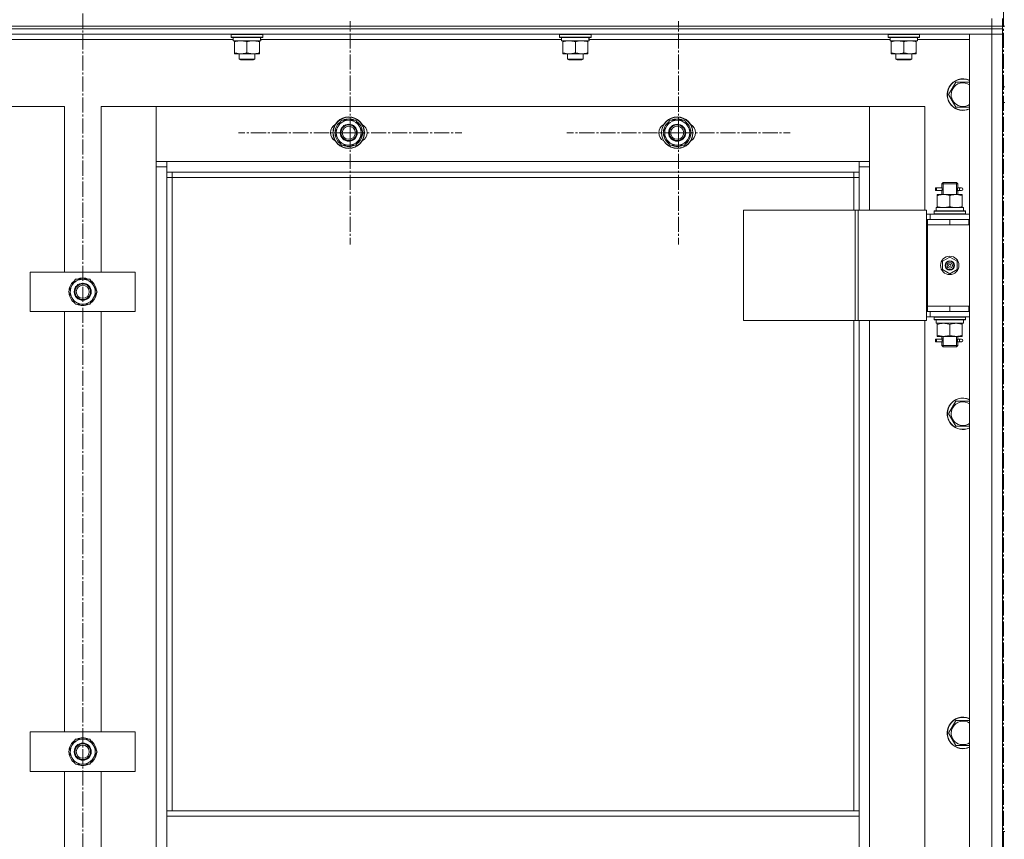
# Model space of a CAD drawing. Units: millimetres. Extents: x 0 to 17383, y -6 to 11880.
# Drawn here: x 2282 to 3031, y 9211 to 9835 of the extents above; entities that cross this region are included whole.
import ezdxf

# ---------------------------------------------------------------- set-up
doc = ezdxf.new("R2010")
doc.units = ezdxf.units.MM
doc.linetypes.add('K5LT_AXLED', pattern=[16, 11.5, -1.5, 1.5, -1.5])
doc.linetypes.add('K5LT_THIN', pattern=[0])
for name, color, linetype, true_color in [('OSI', 2, 'Continuous', 0xffff00), ('R', 1, 'Continuous', 0xff0000), ('WELDING', 7, 'Continuous', 0xffffff)]:
    doc.layers.add(name, color=color, linetype=linetype, true_color=true_color)

msp = doc.modelspace()

# ---------------------------------------------------------------- linework, layer by layer
at = {"layer": 'OSI', "color": 30, "linetype": 'K5LT_AXLED', "lineweight": 18, "true_color": 0xff8000}
for p, q in [((3030.59, 10449.23), (3030.59, 6164.23)), ((2329.59, 10399.97), (2329.59, 7955.97)), ((2533.09, 9749.16), (2533.09, 9834.16)), ((2783.09, 9749.16), (2783.09, 9834.16)), ((2533.09, 9749.16), (2448.09, 9749.16)), ((2533.09, 9749.16), (2533.09, 9664.16)), ((2533.09, 9749.16), (2618.09, 9749.16)), ((2783.09, 9749.16), (2698.09, 9749.16)), ((2783.09, 9749.16), (2783.09, 9664.16)), ((2783.09, 9749.16), (2868.09, 9749.16))]:
    msp.add_line(p, q, dxfattribs=at)
at = {"layer": 'R', "color": 7, "linetype": 'K5LT_THIN', "lineweight": 18}
for p, q in [((3021.59, 9830.16), (3021.59, 9836.16)), ((3029.59, 9830.16), (3029.59, 9836.16)), ((3030.59, 9830.16), (3030.59, 9836.16)), ((3030.59, 9830.16), (3030.59, 9836.16)), ((1637.59, 9830.16), (3021.59, 9830.16)), ((1637.59, 9830.16), (3021.59, 9830.16)), ((1637.59, 9828.16), (3021.59, 9828.16)), ((3021.59, 9828.16), (1637.59, 9828.16)), ((3029.59, 9830.16), (3021.59, 9830.16)), ((3021.59, 9830.16), (3029.59, 9830.16)), ((3021.59, 9828.16), (3021.59, 9830.16)), ((3029.59, 9828.16), (3021.59, 9828.16)), ((3021.59, 9828.16), (3021.59, 9824.16)), ((3021.59, 9828.16), (3029.59, 9828.16)), ((3029.59, 9830.16), (3030.59, 9830.16)), ((3029.59, 9828.16), (3029.59, 9830.16)), ((3029.59, 9828.16), (3029.59, 9830.16)), ((3029.59, 9830.16), (3029.59, 9830.16)), ((3029.59, 9828.16), (3029.59, 9830.16)), ((3029.59, 9830.16), (3029.59, 9830.16)), ((3029.59, 9828.16), (3029.59, 9830.16)), ((3029.59, 9828.16), (3029.59, 9824.16)), ((3029.59, 9828.16), (3029.59, 9828.16)), ((3029.59, 9824.16), (3029.59, 9828.16)), ((3029.59, 9824.16), (3029.59, 9828.16)), ((3029.59, 9828.16), (3029.59, 9824.16)), ((3030.59, 9830.16), (3031.59, 9830.16)), ((3021.59, 9824.16), (1637.59, 9824.16)), ((2444.09, 9820.16), (2214.97, 9820.16)), ((2442.59, 9823.86), (2442.77, 9824.16)), ((2442.59, 9821.96), (2442.59, 9823.86)), ((2442.59, 9823.86), (2466.59, 9823.86)), ((2442.59, 9821.96), (2442.77, 9821.66)), ((2442.59, 9821.96), (2466.59, 9821.96)), ((2442.77, 9821.66), (2466.42, 9821.66)), ((2444.09, 9819.16), (2444.09, 9821.66)), ((2444.09, 9819.16), (2465.03, 9819.16)), ((2445.09, 9818.32), (2445.09, 9819.16)), ((2464.09, 9819.16), (2464.09, 9818.32)), ((2465.04, 9821.66), (2464.96, 9820.29)), ((2694.09, 9820.16), (2464.97, 9820.16)), ((2466.59, 9823.86), (2466.42, 9824.16)), ((2466.59, 9821.96), (2466.42, 9821.66)), ((2466.59, 9821.96), (2466.59, 9823.86)), ((2692.59, 9823.86), (2692.77, 9824.16)), ((2692.59, 9821.96), (2692.59, 9823.86)), ((2692.59, 9823.86), (2716.59, 9823.86)), ((2692.59, 9821.96), (2692.77, 9821.66)), ((2692.59, 9821.96), (2716.59, 9821.96)), ((2692.77, 9821.66), (2716.42, 9821.66)), ((2694.09, 9819.16), (2694.09, 9821.66)), ((2694.09, 9819.16), (2715.03, 9819.16)), ((2695.09, 9818.32), (2695.09, 9819.16)), ((2714.09, 9819.16), (2714.09, 9818.32)), ((2715.04, 9821.66), (2714.96, 9820.29)), ((2944.09, 9820.16), (2714.97, 9820.16)), ((2716.59, 9823.86), (2716.42, 9824.16)), ((2716.59, 9821.96), (2716.42, 9821.66)), ((2716.59, 9821.96), (2716.59, 9823.86)), ((2942.59, 9823.86), (2942.77, 9824.16)), ((2942.59, 9821.96), (2942.59, 9823.86)), ((2942.59, 9823.86), (2966.59, 9823.86)), ((2942.59, 9821.96), (2942.77, 9821.66)), ((2942.59, 9821.96), (2966.59, 9821.96)), ((2942.77, 9821.66), (2966.42, 9821.66)), ((2944.09, 9819.16), (2944.09, 9821.66)), ((2944.09, 9819.16), (2965.03, 9819.16)), ((2945.09, 9818.32), (2945.09, 9819.16)), ((2964.09, 9819.16), (2964.09, 9818.32)), ((2965.04, 9821.66), (2964.96, 9820.29)), ((3004.59, 9820.16), (2964.97, 9820.16)), ((2966.59, 9823.86), (2966.42, 9824.16)), ((2966.59, 9821.96), (2966.42, 9821.66)), ((2966.59, 9821.96), (2966.59, 9823.86)), ((3004.59, 9824.16), (3021.59, 9824.16)), ((3004.59, 8032.16), (3004.59, 9824.16)), ((3021.59, 8032.16), (3021.59, 9824.16)), ((3021.59, 9824.16), (3029.59, 9824.16)), ((3029.59, 9824.16), (3021.59, 9824.16)), ((3029.59, 9820.16), (3029.59, 9824.16)), ((3029.59, 9824.16), (3029.59, 9824.16)), ((3029.59, 9824.16), (3029.59, 9824.16)), ((3029.59, 9824.16), (3029.59, 8032.16)), ((3029.59, 9784.16), (3029.59, 9824.16)), ((3029.59, 9784.16), (3029.59, 9824.16)), ((3029.59, 9784.16), (3029.59, 9824.16)), ((3029.59, 9784.16), (3029.59, 9824.16)), ((3029.59, 9784.16), (3029.59, 9820.16)), ((2445.09, 9810.01), (2445.09, 9818.32)), ((2454.59, 9810.01), (2454.59, 9818.32)), ((2464.09, 9810.01), (2464.09, 9818.32)), ((2695.09, 9810.01), (2695.09, 9818.32)), ((2704.59, 9810.01), (2704.59, 9818.32)), ((2714.09, 9810.01), (2714.09, 9818.32)), ((2945.09, 9810.01), (2945.09, 9818.32)), ((2954.59, 9810.01), (2954.59, 9818.32)), ((2964.09, 9810.01), (2964.09, 9818.32)), ((2445.09, 9809.16), (2445.09, 9810.01)), ((2449.84, 9809.16), (2445.09, 9809.16)), ((2448.59, 9809.16), (2448.59, 9805.24)), ((2460.59, 9805.24), (2448.59, 9805.24)), ((2448.59, 9805.24), (2449.59, 9804.66)), ((2459.59, 9804.66), (2449.59, 9804.66)), ((2459.34, 9809.16), (2449.84, 9809.16)), ((2464.09, 9809.16), (2459.34, 9809.16)), ((2460.59, 9805.24), (2459.59, 9804.66)), ((2460.59, 9809.16), (2460.59, 9805.24)), ((2464.09, 9810.01), (2464.09, 9809.16)), ((2695.09, 9809.16), (2695.09, 9810.01)), ((2699.84, 9809.16), (2695.09, 9809.16)), ((2698.59, 9809.16), (2698.59, 9805.24)), ((2710.59, 9805.24), (2698.59, 9805.24)), ((2698.59, 9805.24), (2699.59, 9804.66)), ((2709.59, 9804.66), (2699.59, 9804.66)), ((2709.34, 9809.16), (2699.84, 9809.16)), ((2714.09, 9809.16), (2709.34, 9809.16)), ((2710.59, 9805.24), (2709.59, 9804.66)), ((2710.59, 9809.16), (2710.59, 9805.24)), ((2714.09, 9810.01), (2714.09, 9809.16)), ((2945.09, 9809.16), (2945.09, 9810.01)), ((2949.84, 9809.16), (2945.09, 9809.16)), ((2948.59, 9809.16), (2948.59, 9805.24)), ((2960.59, 9805.24), (2948.59, 9805.24)), ((2948.59, 9805.24), (2949.59, 9804.66)), ((2959.59, 9804.66), (2949.59, 9804.66)), ((2959.34, 9809.16), (2949.84, 9809.16)), ((2964.09, 9809.16), (2959.34, 9809.16)), ((2960.59, 9805.24), (2959.59, 9804.66)), ((2960.59, 9809.16), (2960.59, 9805.24)), ((2964.09, 9810.01), (2964.09, 9809.16)), ((2988.62, 9778.16), (2991.37, 9782.91)), ((2991.37, 9782.91), (2994.11, 9787.66)), ((2994.11, 9787.66), (3004.59, 9787.66)), ((3029.59, 9784.16), (3031.59, 9784.16)), ((3029.59, 9784.16), (3031.59, 9784.16)), ((2994.11, 9768.66), (2988.62, 9778.16)), ((2315.59, 9769.16), (2273.59, 9769.16)), ((2315.59, 9643.16), (2315.59, 9769.16)), ((2315.59, 9643.16), (2315.59, 9769.16)), ((2385.59, 9769.16), (2343.59, 9769.16)), ((2343.59, 9769.16), (2343.59, 9643.16)), ((2385.59, 9723.16), (2385.59, 9769.16)), ((2385.59, 9769.16), (2385.59, 9727.16)), ((2928.59, 9769.16), (2385.59, 9769.16)), ((2970.59, 9769.16), (2928.59, 9769.16)), ((2928.59, 9769.16), (2928.59, 9723.16)), ((2928.59, 9727.16), (2928.59, 9769.16)), ((2970.59, 9690.16), (2970.59, 9769.16)), ((2970.59, 9690.16), (2970.59, 9769.16)), ((3004.59, 9768.66), (2994.11, 9768.66)), ((3029.59, 9772.16), (3031.59, 9772.16)), ((3029.59, 9217.5), (3029.59, 9772.16)), ((3029.59, 9217.5), (3029.59, 9772.16)), ((3029.59, 9217.5), (3029.59, 9772.16)), ((3029.59, 9217.5), (3029.59, 9772.16)), ((3029.59, 9217.5), (3029.59, 9772.16)), ((2521.12, 9749.16), (2526.61, 9758.66)), ((2526.61, 9758.66), (2532.09, 9758.66)), ((2532.09, 9758.66), (2537.58, 9758.66)), ((2537.58, 9758.66), (2543.06, 9749.16)), ((2771.12, 9749.16), (2776.61, 9758.66)), ((2776.61, 9758.66), (2782.09, 9758.66)), ((2782.09, 9758.66), (2787.58, 9758.66)), ((2787.58, 9758.66), (2793.06, 9749.16)), ((2526.61, 9739.66), (2521.12, 9749.16)), ((2543.06, 9749.16), (2537.58, 9739.66)), ((2541.74, 9746.87), (2542.34, 9746.87)), ((2542.41, 9748.03), (2542.53, 9748.03)), ((2542.54, 9750.18), (2542.48, 9750.18)), ((2776.61, 9739.66), (2771.12, 9749.16)), ((2793.06, 9749.16), (2787.58, 9739.66)), ((2791.74, 9746.87), (2792.34, 9746.87)), ((2792.41, 9748.03), (2792.53, 9748.03)), ((2792.54, 9750.18), (2792.48, 9750.18)), ((2532.09, 9739.66), (2526.61, 9739.66)), ((2537.58, 9739.66), (2532.09, 9739.66)), ((2782.09, 9739.66), (2776.61, 9739.66)), ((2787.58, 9739.66), (2782.09, 9739.66)), ((2385.59, 9727.16), (2393.59, 9727.16)), ((2385.59, 8133.16), (2385.59, 9723.16)), ((2393.59, 9723.16), (2385.59, 9723.16)), ((2393.59, 9727.16), (2920.59, 9727.16)), ((2393.59, 9727.16), (2393.59, 9719.16)), ((2920.59, 9727.16), (2928.59, 9727.16)), ((2920.59, 9719.16), (2920.59, 9727.16)), ((2928.59, 9723.16), (2920.59, 9723.16)), ((2920.59, 9690.16), (2920.59, 9723.16)), ((2928.59, 9723.16), (2928.59, 9690.16)), ((2920.59, 9719.16), (2393.59, 9719.16)), ((2393.59, 9719.16), (2393.59, 9233.16)), ((2397.59, 9715.16), (2393.59, 9715.16)), ((2397.59, 9719.16), (2397.59, 9715.16)), ((2916.59, 9715.16), (2397.59, 9715.16)), ((2397.59, 9715.16), (2397.59, 9233.16)), ((2916.59, 9715.16), (2916.59, 9719.16)), ((2916.59, 9715.16), (2920.59, 9715.16)), ((2916.59, 9690.16), (2916.59, 9715.16)), ((2978.82, 9705.16), (2978.82, 9707.16)), ((2979.59, 9707.16), (2978.82, 9707.16)), ((2979.59, 9707.16), (2979.59, 9705.16)), ((2979.59, 9707.16), (2983.7, 9707.16)), ((2983.7, 9707.16), (2981.82, 9707.16)), ((2983.59, 9710.16), (2984.59, 9711.16)), ((2983.59, 9710.16), (2989.59, 9710.16)), ((2983.59, 9707.66), (2983.59, 9710.16)), ((2984.54, 9710.16), (2984.54, 9711.11)), ((2984.54, 9702.16), (2984.54, 9710.16)), ((2984.59, 9711.16), (2989.59, 9711.16)), ((2989.59, 9711.16), (2994.59, 9711.16)), ((2989.59, 9710.16), (2995.59, 9710.16)), ((2995.59, 9710.16), (2994.59, 9711.16)), ((2994.65, 9710.16), (2994.65, 9711.11)), ((2994.65, 9702.16), (2994.65, 9710.16)), ((2995.49, 9707.16), (2997.29, 9707.16)), ((2995.59, 9707.66), (2995.59, 9710.16)), ((2997.29, 9707.16), (2998.59, 9707.16)), ((2979.59, 9705.16), (2978.82, 9705.16)), ((2979.59, 9705.16), (2983.7, 9705.16)), ((2980.09, 9701.32), (2980.09, 9702.16)), ((2980.09, 9702.16), (2984.84, 9702.16)), ((2980.09, 9701.32), (2980.09, 9693.01)), ((2983.7, 9705.16), (2981.82, 9705.16)), ((2983.59, 9702.16), (2983.59, 9704.66)), ((2984.84, 9702.16), (2994.34, 9702.16)), ((2989.59, 9701.32), (2989.59, 9693.01)), ((2994.34, 9702.16), (2999.09, 9702.16)), ((2995.49, 9705.16), (2997.29, 9705.16)), ((2995.59, 9702.16), (2995.59, 9704.66)), ((2997.29, 9705.16), (2998.59, 9705.16)), ((2999.09, 9702.16), (2999.09, 9701.32)), ((2999.09, 9701.32), (2999.09, 9693.01)), ((2979.14, 9692.16), (3000.09, 9692.16)), ((2980.09, 9692.16), (2980.09, 9693.01)), ((2999.09, 9693.01), (2999.09, 9692.16)), ((3000.09, 9689.66), (3000.09, 9692.16)), ((2832.53, 9690.16), (2832.53, 9606.16)), ((2917.66, 9690.16), (2832.53, 9690.16)), ((2917.66, 9690.16), (2917.66, 9606.16)), ((2919.94, 9690.16), (2917.66, 9690.16)), ((2971.94, 9690.16), (2919.94, 9690.16)), ((2919.94, 9690.16), (2919.94, 9606.16)), ((2971.94, 9690.16), (2971.94, 9606.16)), ((2974.59, 9687.16), (2971.94, 9687.16)), ((2974.59, 9687.16), (3004.59, 9687.16)), ((2974.59, 9683.16), (2974.59, 9687.16)), ((2977.59, 9689.36), (2977.77, 9689.66)), ((2977.59, 9689.36), (2977.59, 9687.46)), ((3001.59, 9689.36), (2977.59, 9689.36)), ((3001.59, 9687.46), (2977.59, 9687.46)), ((2977.59, 9687.46), (2977.77, 9687.16)), ((3001.42, 9689.66), (2977.77, 9689.66)), ((2979.22, 9690.79), (2979.15, 9689.66)), ((3001.59, 9689.36), (3001.42, 9689.66)), ((3001.59, 9687.46), (3001.42, 9687.16)), ((3001.59, 9689.36), (3001.59, 9687.46)), ((2972.59, 9683.16), (2971.94, 9683.16)), ((2972.59, 9683.16), (2989.59, 9683.16)), ((2972.59, 9679.16), (2972.59, 9683.16)), ((2989.59, 9679.16), (2972.59, 9679.16)), ((2972.59, 9679.16), (2972.59, 9617.16)), ((2972.59, 9679.16), (2989.59, 9679.16)), ((2989.59, 9679.16), (2989.59, 9683.16)), ((2989.59, 9683.16), (3004.09, 9683.16)), ((2989.59, 9679.16), (3004.09, 9679.16)), ((3004.09, 9679.16), (3004.09, 9683.16)), ((3004.09, 9683.16), (3004.59, 9683.16)), ((3004.09, 9679.16), (3004.59, 9679.16)), ((3029.59, 9683.16), (3029.59, 9679.16)), ((2984.09, 9651.34), (2989.59, 9654.51)), ((2989.59, 9654.51), (2995.09, 9651.34)), ((2984.09, 9644.99), (2984.09, 9651.34)), ((2995.09, 9651.34), (2995.09, 9644.99)), ((2289.59, 9613.16), (2289.59, 9643.16)), ((2289.59, 9643.16), (2369.59, 9643.16)), ((2369.59, 9643.16), (2369.59, 9613.16)), ((2989.59, 9641.81), (2984.09, 9644.99)), ((2995.09, 9644.99), (2989.59, 9641.81)), ((2318.62, 9628.16), (2321.37, 9632.91)), ((2321.37, 9632.91), (2324.11, 9637.66)), ((2324.11, 9637.66), (2335.08, 9637.66)), ((2335.08, 9637.66), (2340.56, 9628.16)), ((2324.11, 9618.66), (2318.62, 9628.16)), ((2340.56, 9628.16), (2337.82, 9623.41)), ((2339.24, 9625.87), (2339.84, 9625.87)), ((2339.91, 9627.03), (2340.03, 9627.03)), ((2340.04, 9629.18), (2339.98, 9629.18)), ((2335.08, 9618.66), (2324.11, 9618.66)), ((2337.82, 9623.41), (2335.08, 9618.66)), ((2989.59, 9617.16), (2972.59, 9617.16)), ((2972.59, 9617.16), (2972.59, 9613.16)), ((2989.59, 9617.16), (2972.59, 9617.16)), ((3004.09, 9617.16), (2989.59, 9617.16)), ((2989.59, 9617.16), (2989.59, 9613.16)), ((3004.59, 9617.16), (3004.09, 9617.16)), ((3004.09, 9617.16), (3004.09, 9613.16)), ((3029.59, 9617.16), (3029.59, 9613.16)), ((2369.59, 9613.16), (2289.59, 9613.16)), ((2315.59, 9293.16), (2315.59, 9613.16)), ((2315.59, 9293.16), (2315.59, 9613.16)), ((2343.59, 9613.16), (2343.59, 9293.16)), ((2971.94, 9613.16), (2972.59, 9613.16)), ((2971.94, 9609.16), (2974.59, 9609.16)), ((2989.59, 9613.16), (2972.59, 9613.16)), ((2974.59, 9613.16), (2974.59, 9609.16)), ((3004.59, 9609.16), (2974.59, 9609.16)), ((2977.59, 9608.86), (2977.77, 9609.16)), ((2977.59, 9608.86), (2977.59, 9606.96)), ((3001.59, 9608.86), (2977.59, 9608.86)), ((3004.09, 9613.16), (2989.59, 9613.16)), ((3001.59, 9608.86), (3001.42, 9609.16)), ((3001.59, 9608.86), (3001.59, 9606.96)), ((3004.59, 9613.16), (3004.09, 9613.16)), ((2917.66, 9606.16), (2832.53, 9606.16)), ((2916.59, 9233.16), (2916.59, 9606.16)), ((2919.94, 9606.16), (2917.66, 9606.16)), ((2971.94, 9606.16), (2919.94, 9606.16)), ((2920.59, 8970.16), (2920.59, 9606.16)), ((2928.59, 9606.16), (2928.59, 8970.16)), ((2970.59, 8970.16), (2970.59, 9606.16)), ((2970.59, 8970.16), (2970.59, 9606.16)), ((3001.59, 9606.96), (2977.59, 9606.96)), ((2977.59, 9606.96), (2977.77, 9606.66)), ((3001.42, 9606.66), (2977.77, 9606.66)), ((2979.14, 9604.16), (2979.22, 9605.55)), ((2979.14, 9604.16), (2979.35, 9604.16)), ((3000.09, 9604.16), (2979.35, 9604.16)), ((2980.09, 9603.32), (2980.09, 9604.16)), ((2980.09, 9595.01), (2980.09, 9603.32)), ((2989.59, 9595.01), (2989.59, 9603.32)), ((2999.09, 9604.16), (2999.09, 9603.32)), ((2999.09, 9595.01), (2999.09, 9603.32)), ((3000.09, 9606.66), (3000.09, 9604.16)), ((3001.59, 9606.96), (3001.42, 9606.66)), ((2980.09, 9594.16), (2980.09, 9595.01)), ((2984.84, 9594.16), (2980.09, 9594.16)), ((2983.59, 9592.66), (2983.59, 9594.16)), ((2984.54, 9587.16), (2984.54, 9594.16)), ((2994.34, 9594.16), (2984.84, 9594.16)), ((2999.09, 9594.16), (2994.34, 9594.16)), ((2994.65, 9587.16), (2994.65, 9594.16)), ((2995.59, 9592.66), (2995.59, 9594.16)), ((2999.09, 9595.01), (2999.09, 9594.16)), ((2978.82, 9590.16), (2978.82, 9592.16)), ((2979.59, 9592.16), (2978.82, 9592.16)), ((2979.59, 9590.16), (2978.82, 9590.16)), ((2979.59, 9592.16), (2979.59, 9590.16)), ((2979.59, 9592.16), (2983.7, 9592.16)), ((2979.59, 9590.16), (2983.7, 9590.16)), ((2983.7, 9592.16), (2981.82, 9592.16)), ((2983.7, 9590.16), (2981.82, 9590.16)), ((2983.59, 9587.16), (2983.59, 9589.66)), ((2983.59, 9587.16), (2984.59, 9586.16)), ((2983.59, 9587.16), (2989.59, 9587.16)), ((2984.54, 9587.16), (2984.54, 9586.22)), ((2984.59, 9586.16), (2989.59, 9586.16)), ((2989.59, 9587.16), (2995.59, 9587.16)), ((2989.59, 9586.16), (2994.59, 9586.16)), ((2995.59, 9587.16), (2994.59, 9586.16)), ((2994.65, 9587.16), (2994.65, 9586.22)), ((2995.49, 9592.16), (2997.29, 9592.16)), ((2995.49, 9590.16), (2997.29, 9590.16)), ((2995.59, 9587.16), (2995.59, 9589.66)), ((2997.29, 9592.16), (2998.59, 9592.16)), ((2997.29, 9590.16), (2998.59, 9590.16)), ((2991.37, 9540.06), (2994.11, 9544.81)), ((2994.11, 9544.81), (3004.59, 9544.81)), ((2988.62, 9535.31), (2991.37, 9540.06)), ((2994.11, 9525.81), (2988.62, 9535.31)), ((3004.59, 9525.81), (2994.11, 9525.81)), ((2991.37, 9297.2), (2994.11, 9301.95)), ((2994.11, 9301.95), (3004.59, 9301.95)), ((2988.62, 9292.45), (2991.37, 9297.2)), ((2289.59, 9263.16), (2289.59, 9293.16)), ((2289.59, 9293.16), (2369.59, 9293.16)), ((2321.37, 9282.91), (2324.11, 9287.66)), ((2324.11, 9287.66), (2335.08, 9287.66)), ((2335.08, 9287.66), (2340.56, 9278.16)), ((2369.59, 9293.16), (2369.59, 9263.16)), ((2994.11, 9282.95), (2988.62, 9292.45)), ((2318.62, 9278.16), (2321.37, 9282.91)), ((2340.04, 9279.18), (2339.98, 9279.18)), ((3004.59, 9282.95), (2994.11, 9282.95)), ((2324.11, 9268.66), (2318.62, 9278.16)), ((2337.82, 9273.41), (2335.08, 9268.66)), ((2340.56, 9278.16), (2337.82, 9273.41)), ((2339.24, 9275.87), (2339.84, 9275.87)), ((2339.91, 9277.03), (2340.03, 9277.03)), ((2335.08, 9268.66), (2324.11, 9268.66)), ((2369.59, 9263.16), (2289.59, 9263.16)), ((2315.59, 8943.16), (2315.59, 9263.16)), ((2315.59, 8943.16), (2315.59, 9263.16)), ((2343.59, 9263.16), (2343.59, 8943.16)), ((2393.59, 9233.16), (2920.59, 9233.16)), ((2393.59, 9233.16), (2393.59, 9229.16)), ((2393.59, 9229.16), (2920.59, 9229.16)), ((2393.59, 9187.16), (2393.59, 9229.16)), ((2920.59, 9233.16), (2920.59, 9229.16)), ((2920.59, 9229.16), (2920.59, 9187.16)), ((3029.59, 9217.5), (3031.59, 9217.5)), ((3029.59, 9217.5), (3031.59, 9217.5))]:
    msp.add_line(p, q, dxfattribs=at)
for centre, radius in [((2532.09, 9749.16), 12), ((2532.09, 9749.16), 11.83), ((2782.09, 9749.16), 12), ((2782.09, 9749.16), 11.83), ((2532.09, 9749.16), 6.5), ((2532.09, 9749.16), 6), ((2532.09, 9749.16), 5), ((2782.09, 9749.16), 6.5), ((2782.09, 9749.16), 6), ((2782.09, 9749.16), 5), ((2989.59, 9648.16), 7), ((2989.59, 9648.16), 3.49), ((2989.59, 9648.16), 3.49), ((2989.59, 9648.16), 3.25), ((2989.59, 9648.16), 3.19), ((2989.59, 9648.16), 3.19), ((2989.59, 9648.16), 2.1), ((2989.59, 9648.16), 0.9), ((2329.59, 9628.16), 6.5), ((2329.59, 9628.16), 6), ((2329.59, 9628.16), 6), ((2329.59, 9628.16), 5), ((2329.59, 9278.16), 6.5), ((2329.59, 9278.16), 6), ((2329.59, 9278.16), 6), ((2329.59, 9278.16), 5)]:
    msp.add_circle(centre, radius, dxfattribs=at)
for centre, radius, start, end in [((2999.59, 9778.16), 12, 65.37568, 150), ((2999.59, 9778.16), 11.83, 64.99049, 150), ((2999.59, 9778.16), 12, 150, 294.62432), ((2999.59, 9778.16), 11.83, 150, 295.00951), ((2999.59, 9778.16), 8.97, 150, 303.8664), ((2999.59, 9778.16), 8.97, 56.1336, 150), ((2532.09, 9749.16), 9.5, 90, 270), ((2532.09, 9749.16), 10.5, 64.79123, 115.20877), ((2532.09, 9749.16), 9.5, 270, 90), ((2782.09, 9749.16), 9.5, 90, 270), ((2782.09, 9749.16), 10.5, 64.79123, 115.20877), ((2782.09, 9749.16), 9.5, 270, 90), ((2525.09, 9749.16), 7, 117.99456, 242.00544), ((2532.09, 9749.16), 10.5, 124.79124, 175.20876), ((2532.09, 9749.16), 6, 150, 90), ((2532.09, 9749.16), 10.5, 5.53239, 55.20877), ((2539.09, 9749.16), 7, 297.99456, 62.00544), ((2775.09, 9749.16), 7, 117.99456, 242.00544), ((2782.09, 9749.16), 10.5, 124.79124, 175.20876), ((2782.09, 9749.16), 6, 150, 90), ((2782.09, 9749.16), 10.5, 5.53239, 55.20877), ((2789.09, 9749.16), 7, 297.99456, 62.00544), ((2532.09, 9749.16), 10.5, 184.79124, 235.20875), ((2532.09, 9749.16), 10.5, 304.79123, 347.35895), ((2782.09, 9749.16), 10.5, 184.79124, 235.20875), ((2782.09, 9749.16), 10.5, 304.79123, 347.35895), ((2532.09, 9749.16), 10.5, 244.79123, 295.20701), ((2782.09, 9749.16), 10.5, 244.79123, 295.20701), ((2998.59, 9706.16), 1, 270, 90), ((2329.59, 9628.16), 10.5, 64.79123, 115.20877), ((2329.59, 9628.16), 10.5, 124.79124, 175.20876), ((2329.59, 9628.16), 9.5, 150, 330), ((2329.59, 9628.16), 9.5, 330, 150), ((2329.59, 9628.16), 10.5, 5.53239, 55.20877), ((2329.59, 9628.16), 10.5, 184.79124, 235.20875), ((2329.59, 9628.16), 10.5, 304.79123, 347.35895), ((2329.59, 9628.16), 10.5, 244.79123, 295.20877), ((2998.59, 9591.16), 1, 270, 90), ((2999.59, 9535.31), 12, 150, 294.62432), ((2999.59, 9535.31), 11.83, 150, 295.00951), ((2999.59, 9535.31), 12, 65.37568, 150), ((2999.59, 9535.31), 11.83, 64.99049, 150), ((2999.59, 9535.31), 8.97, 56.1336, 150), ((2999.59, 9535.31), 8.97, 150, 303.8664), ((2999.59, 9292.45), 12, 65.37568, 150), ((2999.59, 9292.45), 11.83, 64.99049, 150), ((2999.59, 9292.45), 8.97, 56.1336, 150), ((2999.59, 9292.45), 12, 150, 294.62432), ((2999.59, 9292.45), 11.83, 150, 295.00951), ((2999.59, 9292.45), 8.97, 150, 303.8664), ((2329.59, 9278.16), 10.5, 124.79124, 175.20876), ((2329.59, 9278.16), 9.5, 330, 150), ((2329.59, 9278.16), 10.5, 64.79123, 115.20877), ((2329.59, 9278.16), 10.5, 5.53239, 55.20877), ((2329.59, 9278.16), 9.5, 150, 330), ((2329.59, 9278.16), 10.5, 184.79124, 235.20875), ((2329.59, 9278.16), 10.5, 304.79123, 347.35895), ((2329.59, 9278.16), 10.5, 244.79123, 295.20877)]:
    msp.add_arc(centre, radius, start, end, dxfattribs=at)
for centre, major_axis, ratio, start_param, end_param in [((2454.59, 9816.74), (0, 22.52), 0.466308, -1.46277, -1.350168), ((2704.59, 9816.74), (0, 22.52), 0.466308, -1.46277, -1.350168), ((2954.59, 9816.74), (0, 22.52), 0.466308, -1.46277, -1.350168), ((2532.09, 9749.16), (-7.42, -7.42), 1, 2.135564, 2.248165), ((2782.09, 9749.16), (-7.42, -7.42), 1, 2.135564, 2.248165), ((2997.29, 9706.16), (0, 1), 0.301552, 0, 3.141593), ((2989.59, 9694.33), (0, 22.52), 0.466308, 1.667355, 1.779747), ((2329.59, 9628.16), (-7.42, -7.42), 1, 2.135566, 2.248168), ((2989.59, 9609.09), (0, -22.52), 0.466308, -1.46282, -1.350219), ((2997.29, 9591.16), (0, 1), 0.301552, 0, 3.141593), ((2329.59, 9278.16), (-7.42, -7.42), 1, 2.135566, 2.248168)]:
    msp.add_ellipse(centre, major_axis=major_axis, ratio=ratio, start_param=start_param, end_param=end_param, dxfattribs=at)
at = {"layer": 'WELDING', "color": 7, "linetype": 'K5LT_THIN', "lineweight": 18}
for p, q in [((3029.59, 9828.16), (3029.59, 9828.16)), ((3029.59, 9828.16), (3029.59, 9828.16)), ((3029.59, 9828.16), (3029.59, 9828.16)), ((2983.78, 9706.16), (2983.61, 9707.61)), ((2983.61, 9707.61), (2983.67, 9707.31)), ((2983.67, 9707.31), (2983.7, 9707.16)), ((2983.76, 9705.66), (2983.78, 9706.16)), ((2995.42, 9706.67), (2995.4, 9706.16)), ((2995.4, 9706.16), (2995.58, 9704.72)), ((2995.59, 9707.64), (2995.42, 9706.67)), ((2995.49, 9707.16), (2995.59, 9707.64)), ((2983.6, 9704.68), (2983.76, 9705.66)), ((2983.7, 9705.16), (2983.6, 9704.68)), ((2995.51, 9705.02), (2995.49, 9705.16)), ((2995.58, 9704.72), (2995.51, 9705.02)), ((2983.6, 9589.68), (2983.76, 9590.66)), ((2983.7, 9590.16), (2983.6, 9589.68)), ((2983.78, 9591.16), (2983.61, 9592.61)), ((2983.61, 9592.61), (2983.67, 9592.31)), ((2983.67, 9592.31), (2983.7, 9592.16)), ((2983.76, 9590.66), (2983.78, 9591.16)), ((2995.42, 9591.67), (2995.4, 9591.16)), ((2995.4, 9591.16), (2995.58, 9589.72)), ((2995.59, 9592.64), (2995.42, 9591.67)), ((2995.49, 9592.16), (2995.59, 9592.64)), ((2995.51, 9590.02), (2995.49, 9590.16)), ((2995.58, 9589.72), (2995.51, 9590.02))]:
    msp.add_line(p, q, dxfattribs=at)
for points, knots in [([(2454.59, 9818.32), (2454.03, 9818.5), (2453.22, 9818.74), (2452.22, 9818.94), (2451.63, 9819.04), (2451.11, 9819.1), (2450.58, 9819.15), (2450.05, 9819.17), (2449.52, 9819.16), (2449, 9819.14), (2448.41, 9819.09), (2447.69, 9818.99), (2446.55, 9818.76), (2445.67, 9818.51), (2445.09, 9818.32)], [0, 0, 0, 0, 2.72415, 3.912285, 4.716446, 5.530362, 6.353984, 7.180289, 7.997717, 8.810544, 9.605533, 10.761675, 12.184093, 15, 15, 15, 15]), ([(2464.09, 9818.32), (2463.53, 9818.5), (2462.72, 9818.74), (2461.72, 9818.94), (2461.13, 9819.04), (2460.61, 9819.1), (2460.08, 9819.15), (2459.55, 9819.17), (2459.02, 9819.16), (2458.5, 9819.14), (2457.91, 9819.09), (2457.19, 9818.99), (2456.05, 9818.76), (2455.17, 9818.51), (2454.59, 9818.32)], [0, 0, 0, 0, 2.72415, 3.912285, 4.716446, 5.530362, 6.353984, 7.180289, 7.997717, 8.810544, 9.605533, 10.761675, 12.184093, 15, 15, 15, 15]), ([(2704.59, 9818.32), (2704.03, 9818.5), (2703.22, 9818.74), (2702.22, 9818.94), (2701.63, 9819.04), (2701.11, 9819.1), (2700.58, 9819.15), (2700.05, 9819.17), (2699.52, 9819.16), (2699, 9819.14), (2698.41, 9819.09), (2697.69, 9818.99), (2696.55, 9818.76), (2695.67, 9818.51), (2695.09, 9818.32)], [0, 0, 0, 0, 2.72415, 3.912285, 4.716446, 5.530362, 6.353984, 7.180289, 7.997717, 8.810544, 9.605533, 10.761675, 12.184093, 15, 15, 15, 15]), ([(2714.09, 9818.32), (2713.53, 9818.5), (2712.72, 9818.74), (2711.72, 9818.94), (2711.13, 9819.04), (2710.61, 9819.1), (2710.08, 9819.15), (2709.55, 9819.17), (2709.02, 9819.16), (2708.5, 9819.14), (2707.91, 9819.09), (2707.19, 9818.99), (2706.05, 9818.76), (2705.17, 9818.51), (2704.59, 9818.32)], [0, 0, 0, 0, 2.72415, 3.912285, 4.716446, 5.530362, 6.353984, 7.180289, 7.997717, 8.810544, 9.605533, 10.761675, 12.184093, 15, 15, 15, 15]), ([(2954.59, 9818.32), (2954.03, 9818.5), (2953.22, 9818.74), (2952.22, 9818.94), (2951.63, 9819.04), (2951.11, 9819.1), (2950.58, 9819.15), (2950.05, 9819.17), (2949.52, 9819.16), (2949, 9819.14), (2948.41, 9819.09), (2947.69, 9818.99), (2946.55, 9818.76), (2945.67, 9818.51), (2945.09, 9818.32)], [0, 0, 0, 0, 2.72415, 3.912285, 4.716446, 5.530362, 6.353984, 7.180289, 7.997717, 8.810544, 9.605533, 10.761675, 12.184093, 15, 15, 15, 15]), ([(2964.09, 9818.32), (2963.53, 9818.5), (2962.72, 9818.74), (2961.72, 9818.94), (2961.13, 9819.04), (2960.61, 9819.1), (2960.08, 9819.15), (2959.55, 9819.17), (2959.02, 9819.16), (2958.5, 9819.14), (2957.91, 9819.09), (2957.19, 9818.99), (2956.05, 9818.76), (2955.17, 9818.51), (2954.59, 9818.32)], [0, 0, 0, 0, 2.72415, 3.912285, 4.716446, 5.530362, 6.353984, 7.180289, 7.997717, 8.810544, 9.605533, 10.761675, 12.184093, 15, 15, 15, 15]), ([(2445.09, 9810.01), (2445.59, 9809.85), (2446.35, 9809.62), (2447.32, 9809.41), (2447.99, 9809.3), (2448.6, 9809.22), (2449.22, 9809.17), (2449.64, 9809.16), (2449.84, 9809.16)], [0, 0, 0, 0, 2.905563, 4.375924, 5.511195, 6.679161, 7.850161, 9, 9, 9, 9]), ([(2449.84, 9809.16), (2450.06, 9809.16), (2450.49, 9809.18), (2451.13, 9809.23), (2451.77, 9809.31), (2452.57, 9809.45), (2453.51, 9809.67), (2454.24, 9809.9), (2454.59, 9810.01)], [0, 0, 0, 0, 1.192024, 2.404251, 3.60809, 4.765234, 6.955738, 9, 9, 9, 9]), ([(2454.59, 9810.01), (2455.09, 9809.85), (2455.85, 9809.62), (2456.82, 9809.41), (2457.49, 9809.3), (2458.1, 9809.22), (2458.72, 9809.17), (2459.14, 9809.16), (2459.34, 9809.16)], [0, 0, 0, 0, 2.905563, 4.375924, 5.511195, 6.679161, 7.850161, 9, 9, 9, 9]), ([(2459.34, 9809.16), (2459.56, 9809.16), (2459.99, 9809.18), (2460.63, 9809.23), (2461.27, 9809.31), (2462.07, 9809.45), (2463.01, 9809.67), (2463.74, 9809.9), (2464.09, 9810.01)], [0, 0, 0, 0, 1.192024, 2.404251, 3.60809, 4.765234, 6.955738, 9, 9, 9, 9]), ([(2695.09, 9810.01), (2695.59, 9809.85), (2696.35, 9809.62), (2697.32, 9809.41), (2697.99, 9809.3), (2698.6, 9809.22), (2699.22, 9809.17), (2699.64, 9809.16), (2699.84, 9809.16)], [0, 0, 0, 0, 2.905563, 4.375924, 5.511195, 6.679161, 7.850161, 9, 9, 9, 9]), ([(2699.84, 9809.16), (2700.06, 9809.16), (2700.49, 9809.18), (2701.13, 9809.23), (2701.77, 9809.31), (2702.57, 9809.45), (2703.51, 9809.67), (2704.24, 9809.9), (2704.59, 9810.01)], [0, 0, 0, 0, 1.192024, 2.404251, 3.60809, 4.765234, 6.955738, 9, 9, 9, 9]), ([(2704.59, 9810.01), (2705.09, 9809.85), (2705.85, 9809.62), (2706.82, 9809.41), (2707.49, 9809.3), (2708.1, 9809.22), (2708.72, 9809.17), (2709.14, 9809.16), (2709.34, 9809.16)], [0, 0, 0, 0, 2.905563, 4.375924, 5.511195, 6.679161, 7.850161, 9, 9, 9, 9]), ([(2709.34, 9809.16), (2709.56, 9809.16), (2709.99, 9809.18), (2710.63, 9809.23), (2711.27, 9809.31), (2712.07, 9809.45), (2713.01, 9809.67), (2713.74, 9809.9), (2714.09, 9810.01)], [0, 0, 0, 0, 1.192024, 2.404251, 3.60809, 4.765234, 6.955738, 9, 9, 9, 9]), ([(2945.09, 9810.01), (2945.59, 9809.85), (2946.35, 9809.62), (2947.32, 9809.41), (2947.99, 9809.3), (2948.6, 9809.22), (2949.22, 9809.17), (2949.64, 9809.16), (2949.84, 9809.16)], [0, 0, 0, 0, 2.905563, 4.375924, 5.511195, 6.679161, 7.850161, 9, 9, 9, 9]), ([(2949.84, 9809.16), (2950.06, 9809.16), (2950.49, 9809.18), (2951.13, 9809.23), (2951.77, 9809.31), (2952.57, 9809.45), (2953.51, 9809.67), (2954.24, 9809.9), (2954.59, 9810.01)], [0, 0, 0, 0, 1.192024, 2.404251, 3.60809, 4.765234, 6.955738, 9, 9, 9, 9]), ([(2954.59, 9810.01), (2955.09, 9809.85), (2955.85, 9809.62), (2956.82, 9809.41), (2957.49, 9809.3), (2958.1, 9809.22), (2958.72, 9809.17), (2959.14, 9809.16), (2959.34, 9809.16)], [0, 0, 0, 0, 2.905563, 4.375924, 5.511195, 6.679161, 7.850161, 9, 9, 9, 9]), ([(2959.34, 9809.16), (2959.56, 9809.16), (2959.99, 9809.18), (2960.63, 9809.23), (2961.27, 9809.31), (2962.07, 9809.45), (2963.01, 9809.67), (2963.74, 9809.9), (2964.09, 9810.01)], [0, 0, 0, 0, 1.192024, 2.404251, 3.60809, 4.765234, 6.955738, 9, 9, 9, 9]), ([(2984.84, 9702.16), (2984.56, 9702.16), (2984.09, 9702.15), (2983.43, 9702.09), (2982.95, 9702.02), (2982.24, 9701.9), (2981.32, 9701.7), (2980.5, 9701.45), (2980.09, 9701.32)], [0, 0, 0, 0, 1.548206, 2.616755, 3.724998, 4.291764, 6.613357, 9, 9, 9, 9]), ([(2989.59, 9701.32), (2989.16, 9701.46), (2988.42, 9701.68), (2987.41, 9701.91), (2986.59, 9702.05), (2985.85, 9702.13), (2985.27, 9702.16), (2984.94, 9702.16), (2984.84, 9702.16)], [0, 0, 0, 0, 2.494996, 4.309231, 5.73815, 7.133977, 8.472011, 9, 9, 9, 9]), ([(2994.34, 9702.16), (2994.13, 9702.16), (2993.7, 9702.15), (2993.05, 9702.1), (2992.42, 9702.02), (2991.62, 9701.88), (2990.68, 9701.66), (2989.94, 9701.43), (2989.59, 9701.32)], [0, 0, 0, 0, 1.192024, 2.404251, 3.60809, 4.765234, 6.955738, 9, 9, 9, 9]), ([(2999.09, 9701.32), (2998.6, 9701.48), (2997.84, 9701.7), (2996.87, 9701.92), (2996.2, 9702.03), (2995.58, 9702.11), (2994.96, 9702.15), (2994.55, 9702.16), (2994.34, 9702.16)], [0, 0, 0, 0, 2.905563, 4.375924, 5.511195, 6.679161, 7.850161, 9, 9, 9, 9]), ([(2980.09, 9693.01), (2980.59, 9692.85), (2981.35, 9692.62), (2982.32, 9692.41), (2982.99, 9692.3), (2983.6, 9692.22), (2984.22, 9692.17), (2984.64, 9692.16), (2984.84, 9692.16)], [0, 0, 0, 0, 2.905563, 4.375924, 5.511195, 6.679161, 7.850161, 9, 9, 9, 9]), ([(2984.84, 9692.16), (2985.06, 9692.16), (2985.49, 9692.18), (2986.13, 9692.23), (2986.77, 9692.31), (2987.57, 9692.45), (2988.51, 9692.67), (2989.24, 9692.9), (2989.59, 9693.01)], [0, 0, 0, 0, 1.192024, 2.404251, 3.60809, 4.765234, 6.955738, 9, 9, 9, 9]), ([(2989.59, 9693.01), (2990.15, 9692.83), (2990.97, 9692.59), (2991.96, 9692.38), (2992.56, 9692.29), (2993.08, 9692.22), (2993.61, 9692.18), (2994.13, 9692.16), (2994.66, 9692.16), (2995.18, 9692.19), (2995.77, 9692.24), (2996.49, 9692.34), (2997.63, 9692.56), (2998.51, 9692.82), (2999.09, 9693.01)], [0, 0, 0, 0, 2.72415, 3.912285, 4.716446, 5.530362, 6.353984, 7.180289, 7.997717, 8.810544, 9.605533, 10.761675, 12.184093, 15, 15, 15, 15]), ([(2989.59, 9603.32), (2989.03, 9603.5), (2988.22, 9603.74), (2987.22, 9603.94), (2986.63, 9604.04), (2986.11, 9604.1), (2985.58, 9604.15), (2985.05, 9604.17), (2984.52, 9604.16), (2984, 9604.14), (2983.41, 9604.09), (2982.69, 9603.99), (2981.55, 9603.76), (2980.67, 9603.51), (2980.09, 9603.32)], [0, 0, 0, 0, 2.72415, 3.912285, 4.716446, 5.530362, 6.353984, 7.180289, 7.997717, 8.810544, 9.605533, 10.761675, 12.184093, 15, 15, 15, 15]), ([(2994.34, 9604.16), (2994.06, 9604.16), (2993.59, 9604.15), (2992.93, 9604.09), (2992.45, 9604.02), (2991.74, 9603.9), (2990.82, 9603.7), (2990, 9603.45), (2989.59, 9603.32)], [0, 0, 0, 0, 1.548206, 2.616755, 3.724998, 4.291764, 6.613357, 9, 9, 9, 9]), ([(2999.09, 9603.32), (2998.66, 9603.46), (2997.92, 9603.68), (2996.91, 9603.91), (2996.09, 9604.05), (2995.35, 9604.13), (2994.77, 9604.16), (2994.44, 9604.16), (2994.34, 9604.16)], [0, 0, 0, 0, 2.494996, 4.309231, 5.73815, 7.133977, 8.472011, 9, 9, 9, 9]), ([(2980.09, 9595.01), (2980.59, 9594.85), (2981.35, 9594.62), (2982.32, 9594.41), (2982.99, 9594.3), (2983.6, 9594.22), (2984.22, 9594.17), (2984.64, 9594.16), (2984.84, 9594.16)], [0, 0, 0, 0, 2.905563, 4.375924, 5.511195, 6.679161, 7.850161, 9, 9, 9, 9]), ([(2984.84, 9594.16), (2985.06, 9594.16), (2985.49, 9594.18), (2986.13, 9594.23), (2986.77, 9594.31), (2987.57, 9594.45), (2988.51, 9594.67), (2989.24, 9594.9), (2989.59, 9595.01)], [0, 0, 0, 0, 1.192024, 2.404251, 3.60809, 4.765234, 6.955738, 9, 9, 9, 9]), ([(2989.59, 9595.01), (2990.09, 9594.85), (2990.85, 9594.62), (2991.82, 9594.41), (2992.49, 9594.3), (2993.1, 9594.22), (2993.72, 9594.17), (2994.14, 9594.16), (2994.34, 9594.16)], [0, 0, 0, 0, 2.905563, 4.375924, 5.511195, 6.679161, 7.850161, 9, 9, 9, 9]), ([(2994.34, 9594.16), (2994.56, 9594.16), (2994.99, 9594.18), (2995.63, 9594.23), (2996.27, 9594.31), (2997.07, 9594.45), (2998.01, 9594.67), (2998.74, 9594.9), (2999.09, 9595.01)], [0, 0, 0, 0, 1.192024, 2.404251, 3.60809, 4.765234, 6.955738, 9, 9, 9, 9])]:
    msp.add_open_spline(points, degree=3, knots=knots, dxfattribs=at)

doc.saveas('drawing.dxf')
